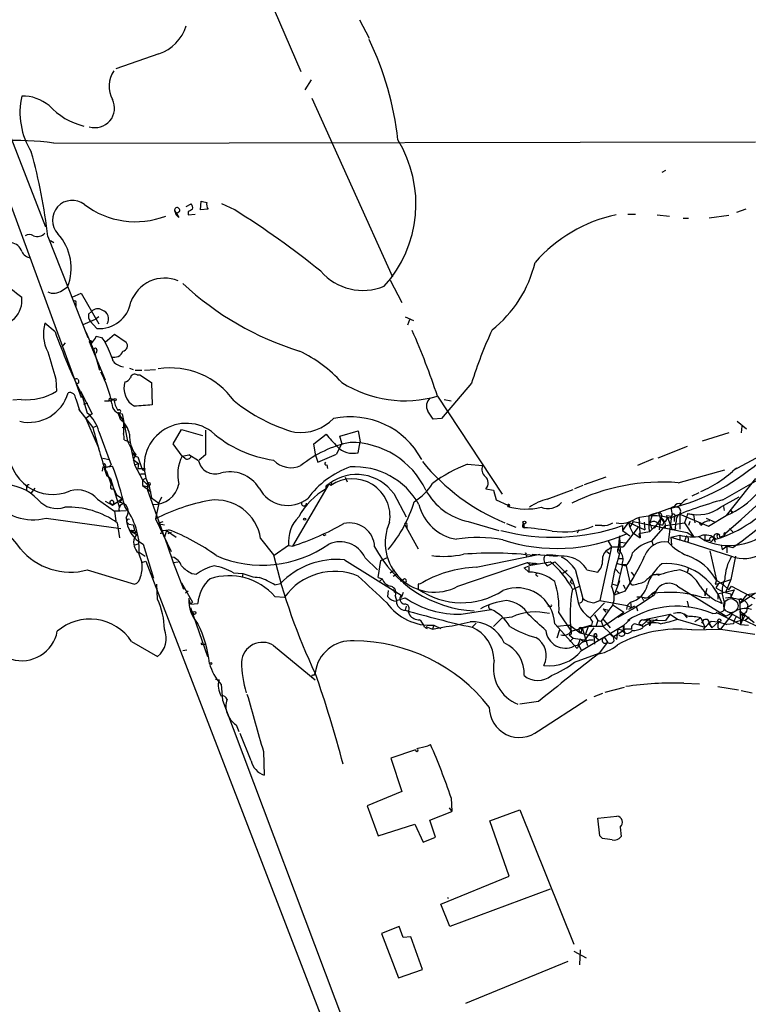
# Model space of a CAD drawing. Extents: x 12 to 23019, y -20177 to 2306.
# Drawn here: x 586 to 676, y 1529 to 1651 of the extents above; entities that cross this region are included whole.
import ezdxf

# ---------------------------------------------------------------- set-up
doc = ezdxf.new("R2010")
doc.units = 0
doc.header["$MEASUREMENT"] = 0
doc.layers.add('MAIN', color=5, linetype='CONTINUOUS')

msp = doc.modelspace()

# ---------------------------------------------------------------- linework, layer by layer
at = {"layer": 'MAIN'}
for p, q in [((612.902, 1662.9101), (620.8607, 1644.5375)), ((628.142, 1650.9721), (629.3273, 1648.6861)), ((603.25, 1646.7388), (597.916, 1644.8761)), ((581.406, 1645.2148), (589.1953, 1625.2335)), ((579.12, 1643.6061), (593.598, 1604.0668)), ((622.1307, 1643.5215), (621.3687, 1642.2515)), ((622.2153, 1641.2355), (632.206, 1619.0528)), ((590.2113, 1635.6475), (677.2487, 1635.8168)), ((666.0727, 1632.2608), (665.6493, 1632.0068)), ((605.1973, 1627.2655), (605.3667, 1626.7575)), ((606.6367, 1627.7735), (607.2293, 1628.1121)), ((608.4147, 1627.3501), (608.4993, 1628.4508)), ((609.346, 1627.4348), (608.4147, 1627.3501)), ((612.648, 1627.3501), (611.0393, 1628.1121)), ((676.0633, 1627.4348), (674.878, 1627.0115)), ((605.4513, 1627.0115), (605.3667, 1626.7575)), ((605.3667, 1626.7575), (605.4513, 1627.0115)), ((605.7053, 1626.4188), (605.3667, 1626.7575)), ((606.8907, 1627.0961), (606.8907, 1626.7575)), ((606.8907, 1626.7575), (607.7373, 1626.8421)), ((661.416, 1626.8421), (662.3473, 1626.8421)), ((665.0567, 1626.7575), (666.5807, 1626.5881)), ((668.274, 1626.3341), (668.9513, 1626.3341)), ((673.9467, 1626.6728), (671.4913, 1626.3341)), ((589.4493, 1624.0481), (594.4447, 1611.5175)), ((589.788, 1623.5401), (590.2113, 1623.2861)), ((591.2273, 1617.3595), (591.9047, 1617.7828)), ((631.952, 1618.6295), (633.3913, 1615.8355)), ((592.4973, 1616.5128), (593.598, 1617.0208)), ((593.598, 1617.0208), (595.7993, 1613.2108)), ((592.9207, 1615.7508), (592.9207, 1615.4121)), ((594.5293, 1614.3961), (594.868, 1614.7348)), ((595.7993, 1614.0575), (595.376, 1613.8035)), ((633.8147, 1614.0575), (634.8307, 1613.6341)), ((590.3807, 1612.1948), (589.1107, 1613.2955)), ((593.852, 1613.1261), (595.376, 1613.8035)), ((595.5453, 1612.6181), (594.6987, 1613.5495)), ((634.3227, 1613.7188), (634.0687, 1613.0415)), ((594.1907, 1612.1948), (595.2067, 1609.8241)), ((595.376, 1611.4328), (595.4607, 1611.6868)), ((596.138, 1611.5175), (596.5613, 1610.9248)), ((596.5613, 1610.9248), (597.7467, 1611.9408)), ((597.7467, 1611.9408), (599.186, 1610.9248)), ((591.2273, 1610.3321), (591.6507, 1610.8401)), ((594.614, 1611.0095), (596.5613, 1606.2681)), ((595.2067, 1609.8241), (595.884, 1607.4535)), ((595.5453, 1609.9935), (595.4607, 1609.5701)), ((599.6093, 1607.7075), (600.0327, 1607.5381)), ((600.2867, 1607.4535), (601.1333, 1607.4535)), ((600.5407, 1606.8608), (600.8793, 1606.8608)), ((600.8793, 1606.8608), (602.3187, 1605.9295)), ((601.472, 1607.4535), (602.8267, 1607.5381)), ((590.4653, 1606.3528), (590.55, 1604.8288)), ((593.2593, 1605.8448), (593.0053, 1605.7601)), ((593.1747, 1606.3528), (593.2593, 1606.1835)), ((602.3187, 1605.9295), (602.4033, 1603.1355)), ((642.0273, 1605.8448), (638.302, 1601.4421)), ((593.5133, 1604.8288), (594.9527, 1602.0348)), ((593.6827, 1604.4055), (594.36, 1602.1195)), ((637.794, 1604.2361), (645.8373, 1592.0441)), ((586.1473, 1603.8128), (585.1313, 1603.7281)), ((592.9207, 1603.8975), (593.4287, 1602.3735)), ((593.9367, 1603.2201), (594.4447, 1603.3895)), ((596.4767, 1603.6435), (597.0693, 1603.6435)), ((597.154, 1603.9821), (597.662, 1603.8128)), ((597.408, 1603.7281), (597.662, 1603.8128)), ((638.6407, 1603.8128), (639.4873, 1603.6435)), ((593.2593, 1602.6275), (595.0373, 1600.3415)), ((594.9527, 1602.0348), (594.1907, 1601.4421)), ((598.17, 1602.2041), (598.424, 1601.3575)), ((598.17, 1602.2041), (598.8473, 1601.1035)), ((598.678, 1602.0348), (599.3553, 1598.6481)), ((594.1907, 1601.4421), (595.4607, 1598.4788)), ((595.0373, 1600.3415), (595.4607, 1600.5108)), ((598.678, 1600.3415), (599.186, 1600.4261)), ((598.8473, 1601.1035), (598.8473, 1599.5795)), ((638.302, 1601.4421), (637.286, 1601.3575)), ((674.9627, 1601.1035), (676.148, 1600.1721)), ((675.5553, 1600.5108), (675.4707, 1599.6641)), ((595.7993, 1599.8335), (597.3233, 1595.6848)), ((605.028, 1598.3095), (606.044, 1600.0875)), ((606.044, 1600.0875), (608.6687, 1599.3255)), ((609.0073, 1600.0028), (609.0073, 1596.9548)), ((622.4693, 1598.3095), (623.9933, 1599.4948)), ((625.6867, 1599.2408), (627.9727, 1599.9181)), ((625.9407, 1598.3941), (625.6867, 1599.2408)), ((627.9727, 1599.9181), (628.2267, 1598.5635)), ((673.9467, 1599.6641), (670.6447, 1598.6481)), ((595.2913, 1598.9021), (595.7993, 1597.7168)), ((598.932, 1598.8175), (599.3553, 1598.6481)), ((599.3553, 1598.6481), (599.694, 1598.4788)), ((599.3553, 1598.6481), (599.7787, 1597.8015)), ((606.1287, 1596.7855), (605.028, 1598.3095)), ((622.7233, 1596.7855), (622.4693, 1598.3095)), ((625.9407, 1598.3941), (625.2633, 1597.0395)), ((627.9727, 1597.2088), (628.2267, 1598.5635)), ((668.782, 1597.9708), (665.1413, 1596.5315)), ((599.7787, 1597.8015), (600.202, 1595.6848)), ((599.948, 1597.2088), (600.3713, 1596.9548)), ((600.3713, 1596.9548), (600.0327, 1596.3621)), ((600.6253, 1596.7008), (601.1333, 1595.2615)), ((606.1287, 1596.7855), (606.9753, 1596.9548)), ((606.4673, 1596.5315), (606.1287, 1596.7855)), ((606.9753, 1596.9548), (607.2293, 1596.7855)), ((608.1607, 1596.1928), (606.9753, 1596.9548)), ((609.0073, 1596.9548), (608.2453, 1596.2775)), ((622.7233, 1596.7855), (622.9773, 1596.0235)), ((622.9773, 1596.0235), (625.2633, 1597.0395)), ((674.4547, 1595.0075), (677.926, 1596.8701)), ((596.3073, 1596.5315), (597.0693, 1596.3621)), ((596.9, 1595.4308), (597.4927, 1595.5155)), ((600.0327, 1596.3621), (600.71, 1595.8541)), ((600.202, 1595.6848), (600.71, 1595.8541)), ((600.202, 1595.6848), (601.218, 1593.8221)), ((600.71, 1595.8541), (600.6253, 1595.2615)), ((624.078, 1595.6848), (624.1627, 1595.2615)), ((641.5193, 1595.7695), (643.382, 1595.6001)), ((664.5487, 1596.4468), (662.6013, 1595.6001)), ((683.006, 1595.7695), (675.4707, 1588.9115)), ((596.3073, 1595.4308), (596.2227, 1594.9228)), ((596.7307, 1594.9228), (597.3233, 1593.2295)), ((596.7307, 1594.4148), (597.2387, 1593.9915)), ((600.6253, 1595.2615), (601.5567, 1595.2615)), ((600.964, 1594.5841), (601.472, 1594.5841)), ((600.964, 1594.5841), (601.472, 1594.5841)), ((667.6813, 1593.4835), (673.4387, 1595.0921)), ((596.9847, 1594.2455), (597.2387, 1593.9915)), ((597.2387, 1593.9915), (598.3393, 1590.3508)), ((601.218, 1593.8221), (601.726, 1594.0761)), ((601.218, 1593.8221), (601.218, 1593.1448)), ((601.218, 1593.8221), (601.8107, 1593.2295)), ((601.218, 1593.1448), (601.98, 1592.9755)), ((601.218, 1593.1448), (602.234, 1592.3828)), ((601.8107, 1593.2295), (601.8107, 1592.5521)), ((601.98, 1593.2295), (602.3187, 1591.6208)), ((619.8447, 1585.6095), (624.4167, 1593.3988)), ((624.6707, 1593.4835), (624.586, 1593.1448)), ((626.364, 1594.1608), (626.618, 1593.5681)), ((655.828, 1593.1448), (654.812, 1592.7215)), ((658.7067, 1594.1608), (655.9973, 1593.2295)), ((673.1847, 1591.3668), (677.8413, 1593.9915)), ((677.2487, 1593.9915), (673.608, 1589.4195)), ((586.8247, 1592.8908), (586.8247, 1592.5521)), ((587.8407, 1592.8061), (587.4173, 1592.2135)), ((597.3233, 1592.7215), (597.662, 1592.7215)), ((597.662, 1592.7215), (598.0007, 1591.9595)), ((598.0007, 1591.9595), (598.678, 1591.5361)), ((601.8107, 1592.5521), (602.234, 1592.3828)), ((601.8107, 1592.5521), (604.266, 1585.7788)), ((632.3753, 1592.1288), (633.8993, 1589.2501)), ((643.8053, 1592.7215), (644.7367, 1592.5521)), ((644.7367, 1592.5521), (645.0753, 1591.3668)), ((651.4253, 1591.4515), (654.6427, 1592.6368)), ((670.2213, 1592.2135), (669.3747, 1591.7901)), ((595.63, 1591.4515), (597.7467, 1589.9275)), ((596.5613, 1591.1975), (597.4927, 1590.6895)), ((597.154, 1591.0281), (597.4927, 1590.6895)), ((597.4927, 1590.6895), (598.678, 1591.5361)), ((597.662, 1591.0281), (597.4927, 1590.6895)), ((598.678, 1591.5361), (598.3393, 1591.0281)), ((602.3187, 1591.6208), (603.25, 1590.9435)), ((603.25, 1590.9435), (602.8267, 1588.9961)), ((603.25, 1590.9435), (603.5887, 1591.7055)), ((645.0753, 1591.3668), (646.5147, 1590.6895)), ((668.02, 1590.8588), (667.766, 1590.6048)), ((672.9307, 1590.4355), (675.2167, 1591.7055)), ((597.7467, 1589.9275), (599.186, 1590.0121)), ((598.3393, 1589.9275), (597.7467, 1589.9275)), ((597.7467, 1589.9275), (597.916, 1588.7421)), ((666.5807, 1590.2661), (664.0407, 1589.3348)), ((665.226, 1589.7581), (665.48, 1588.9961)), ((666.242, 1589.4195), (666.8347, 1589.3348)), ((666.9193, 1589.5041), (666.6653, 1589.0808)), ((667.1733, 1590.5201), (666.75, 1590.3508)), ((667.3427, 1590.5201), (667.5967, 1590.4355)), ((667.3427, 1590.5201), (667.5967, 1590.4355)), ((667.8507, 1589.5888), (671.4067, 1588.0648)), ((667.8507, 1589.5888), (667.8507, 1587.7261)), ((668.8667, 1589.6735), (668.4433, 1588.4881)), ((668.8667, 1589.6735), (669.544, 1589.5041)), ((669.544, 1589.5041), (669.7133, 1588.4881)), ((671.4067, 1588.0648), (673.608, 1589.4195)), ((673.2693, 1590.5201), (673.354, 1590.0121)), ((674.2007, 1590.0968), (674.2853, 1589.7581)), ((674.4547, 1589.8428), (674.2853, 1589.7581)), ((589.28, 1589.0808), (598.5087, 1587.8108)), ((598.0853, 1588.4881), (598.3393, 1586.6255)), ((599.2707, 1588.5728), (599.5247, 1588.3188)), ((599.5247, 1588.3188), (600.0327, 1588.2341)), ((600.0327, 1588.2341), (600.202, 1587.5568)), ((602.8267, 1588.9961), (604.774, 1584.9321)), ((603.0807, 1588.4035), (603.758, 1588.6575)), ((603.0807, 1588.4035), (603.9273, 1588.2341)), ((633.73, 1588.3188), (635.4233, 1585.2708)), ((633.984, 1588.2341), (633.984, 1587.8955)), ((641.604, 1588.6575), (645.414, 1587.5568)), ((646.3453, 1588.4035), (647.5307, 1587.9801)), ((648.462, 1588.4035), (648.5467, 1587.8955)), ((658.1987, 1588.1495), (657.352, 1588.1495)), ((661.5007, 1588.5728), (660.7387, 1587.5568)), ((660.7387, 1588.1495), (660.7387, 1587.5568)), ((661.5007, 1588.5728), (661.67, 1587.9801)), ((661.5007, 1588.5728), (663.5327, 1587.6415)), ((662.0933, 1588.6575), (661.67, 1587.9801)), ((662.0933, 1588.6575), (668.782, 1587.3028)), ((662.7707, 1589.1655), (662.8553, 1588.5728)), ((662.7707, 1589.1655), (662.94, 1586.6255)), ((663.448, 1588.5728), (663.5327, 1587.6415)), ((663.448, 1588.5728), (663.5327, 1587.6415)), ((664.0407, 1589.3348), (664.0407, 1587.8108)), ((664.3793, 1589.3348), (664.1253, 1588.4035)), ((664.1253, 1587.3875), (665.1413, 1588.4035)), ((664.3793, 1586.2021), (666.0727, 1588.1495)), ((665.48, 1588.9961), (664.718, 1587.8955)), ((665.48, 1589.0808), (665.3107, 1587.6415)), ((665.48, 1589.0808), (665.9033, 1588.5728)), ((665.8187, 1588.2341), (665.9033, 1588.5728)), ((666.0727, 1588.1495), (668.4433, 1588.4881)), ((666.3267, 1589.1655), (666.9193, 1587.6415)), ((666.8347, 1589.3348), (666.4113, 1586.1175)), ((667.1733, 1589.1655), (667.1733, 1588.6575)), ((668.4433, 1588.4881), (669.544, 1586.7948)), ((669.1207, 1588.6575), (668.9513, 1588.1495)), ((670.306, 1588.4881), (670.7293, 1588.3188)), ((670.4753, 1588.1495), (670.306, 1588.4881)), ((671.1527, 1589.0808), (672.2533, 1588.5728)), ((673.5233, 1587.2181), (675.4707, 1588.9115)), ((675.3013, 1588.7421), (675.4707, 1588.9115)), ((599.8633, 1587.5568), (600.202, 1587.5568)), ((600.202, 1587.5568), (599.8633, 1587.3875)), ((599.8633, 1587.3875), (600.202, 1587.5568)), ((599.8633, 1587.3875), (600.456, 1587.0488)), ((600.456, 1587.3028), (600.202, 1587.5568)), ((600.456, 1587.0488), (600.202, 1586.6255)), ((603.758, 1587.5568), (604.4353, 1587.6415)), ((604.1813, 1587.5568), (603.9273, 1586.7101)), ((604.1813, 1587.5568), (605.3667, 1586.7101)), ((604.774, 1587.3028), (604.3507, 1587.1335)), ((623.824, 1586.9641), (623.9933, 1587.0488)), ((648.3773, 1587.9801), (648.5467, 1587.8955)), ((655.32, 1587.6415), (655.1507, 1587.2181)), ((660.7387, 1587.5568), (661.67, 1586.8795)), ((662.686, 1587.9801), (660.8233, 1585.5248)), ((661.67, 1587.9801), (662.0087, 1587.3028)), ((662.0087, 1587.3028), (662.94, 1586.6255)), ((664.1253, 1587.3875), (662.7707, 1587.1335)), ((662.7707, 1587.1335), (662.94, 1586.6255)), ((664.0407, 1587.8108), (664.1253, 1587.3875)), ((664.3793, 1587.8108), (664.718, 1587.8955)), ((666.75, 1586.7101), (667.8507, 1586.9641)), ((667.3427, 1587.7261), (666.9193, 1587.6415)), ((667.8507, 1586.9641), (667.8507, 1586.2868)), ((668.782, 1587.3028), (669.544, 1586.7948)), ((672.846, 1586.7101), (673.4387, 1586.9641)), ((673.4387, 1586.9641), (673.5233, 1587.2181)), ((674.0313, 1587.8108), (674.4547, 1587.3875)), ((600.2867, 1585.7788), (600.7947, 1585.9481)), ((601.3027, 1585.8635), (602.5727, 1581.6301)), ((604.266, 1585.7788), (605.028, 1583.5775)), ((615.8653, 1586.5408), (617.474, 1584.5088)), ((658.9607, 1586.2021), (659.384, 1585.5248)), ((660.4, 1586.8795), (660.2307, 1585.3555)), ((660.4, 1586.8795), (660.4847, 1584.8475)), ((660.4, 1586.1175), (661.2467, 1586.0328)), ((664.3793, 1586.2021), (664.5487, 1585.6941)), ((666.75, 1586.7101), (668.8667, 1586.1175)), ((666.75, 1586.7101), (666.8347, 1585.7788)), ((668.6973, 1586.8795), (668.4433, 1586.2021)), ((668.8667, 1586.1175), (674.2853, 1584.3395)), ((670.2213, 1586.7948), (670.9833, 1586.2868)), ((670.9833, 1586.8795), (670.9833, 1586.2868)), ((671.576, 1586.2868), (670.9833, 1586.2868)), ((672.084, 1586.6255), (672.2533, 1586.1175)), ((672.084, 1586.6255), (672.2533, 1586.1175)), ((673.0153, 1585.7788), (673.1, 1585.1861)), ((673.0153, 1585.7788), (673.1, 1585.1861)), ((600.71, 1584.7628), (601.1333, 1583.5775)), ((600.7947, 1584.8475), (601.5567, 1584.3395)), ((619.3367, 1585.6941), (617.5587, 1584.4241)), ((619.3367, 1585.6941), (619.8447, 1585.6095)), ((642.62, 1582.9848), (650.494, 1584.5935)), ((648.8007, 1584.5088), (648.8853, 1584.2548)), ((649.5627, 1584.5935), (652.6953, 1584.3395)), ((651.4253, 1584.5088), (651.764, 1584.4241)), ((659.384, 1585.5248), (657.9447, 1578.8361)), ((658.7913, 1584.9321), (659.2147, 1584.5935)), ((658.9607, 1585.1861), (659.384, 1585.5248)), ((659.384, 1585.5248), (660.8233, 1585.5248)), ((660.4, 1584.6781), (660.2307, 1584.0855)), ((671.576, 1585.0168), (672.4227, 1581.3761)), ((673.1, 1585.1861), (673.6927, 1585.6095)), ((673.6927, 1585.6095), (673.6927, 1584.7628)), ((673.6927, 1585.6095), (674.4547, 1585.4401)), ((601.1333, 1583.5775), (601.6413, 1583.7468)), ((601.6413, 1583.7468), (635.6773, 1495.2701)), ((605.028, 1583.5775), (605.6207, 1583.6621)), ((605.028, 1583.5775), (606.298, 1580.2755)), ((626.2793, 1583.9161), (633.3067, 1579.5135)), ((628.8193, 1584.1701), (630.3433, 1582.6461)), ((630.428, 1581.7148), (630.7667, 1583.8315)), ((630.7667, 1583.8315), (631.698, 1584.2548)), ((640.334, 1580.6141), (648.97, 1583.5775)), ((648.97, 1583.5775), (650.494, 1583.4081)), ((648.97, 1583.5775), (649.3933, 1583.2388)), ((649.3933, 1583.2388), (651.764, 1583.6621)), ((649.9013, 1583.4928), (649.3933, 1583.2388)), ((651.002, 1583.9161), (651.0867, 1583.5775)), ((651.0867, 1583.5775), (651.4253, 1583.1541)), ((651.4253, 1583.1541), (652.3567, 1583.6621)), ((652.3567, 1584.4241), (652.6953, 1584.3395)), ((652.3567, 1583.6621), (654.4733, 1581.5455)), ((659.9767, 1583.4928), (661.162, 1583.1541)), ((660.7387, 1583.3235), (660.146, 1580.6988)), ((660.2307, 1584.0855), (660.7387, 1584.0855)), ((660.654, 1583.3235), (661.162, 1583.3235)), ((661.162, 1583.3235), (661.67, 1581.1221)), ((674.7933, 1584.3395), (674.2007, 1581.4608)), ((594.36, 1582.6461), (600.202, 1580.8681)), ((607.314, 1582.2228), (607.9067, 1582.1381)), ((612.4787, 1582.3075), (613.664, 1582.2228)), ((613.664, 1582.2228), (613.5793, 1581.7148)), ((631.952, 1582.3075), (632.46, 1582.6461)), ((632.2907, 1581.8841), (632.714, 1582.1381)), ((648.5467, 1582.9001), (649.3933, 1583.2388)), ((648.5467, 1582.9001), (649.1393, 1582.3921)), ((649.1393, 1582.9848), (649.1393, 1582.3921)), ((653.8807, 1582.5615), (653.3727, 1582.2228)), ((654.8967, 1582.7308), (655.828, 1579.0901)), ((656.336, 1582.6461), (657.6907, 1582.3921)), ((659.892, 1582.7308), (660.4, 1582.2228)), ((661.8393, 1582.3921), (662.178, 1581.9688)), ((664.5487, 1582.0535), (665.3107, 1582.1381)), ((665.3107, 1582.1381), (664.5487, 1582.0535)), ((665.3107, 1582.1381), (665.1413, 1581.9688)), ((668.9513, 1582.9001), (668.782, 1582.3075)), ((603.0807, 1579.0055), (602.996, 1580.8681)), ((606.044, 1581.0375), (607.3987, 1578.6668)), ((617.6433, 1580.7835), (618.3207, 1580.9528)), ((630.428, 1581.7148), (630.936, 1581.5455)), ((630.936, 1581.5455), (630.5973, 1581.2068)), ((633.73, 1581.5455), (633.222, 1581.2068)), ((633.8993, 1581.2068), (633.8147, 1580.9528)), ((650.0707, 1581.9688), (650.24, 1581.8841)), ((654.304, 1581.1221), (654.4733, 1581.5455)), ((654.304, 1581.1221), (654.558, 1580.8681)), ((659.5533, 1580.8681), (660.146, 1580.6988)), ((660.4, 1581.2915), (659.7227, 1579.5135)), ((661.924, 1580.7835), (661.67, 1581.1221)), ((672.2533, 1580.8681), (672.6767, 1580.9528)), ((672.6767, 1580.9528), (672.338, 1580.4448)), ((672.4227, 1581.3761), (673.2693, 1580.7835)), ((672.6767, 1580.9528), (674.2007, 1581.4608)), ((674.2007, 1581.4608), (673.5233, 1579.8521)), ((606.8907, 1580.0215), (606.552, 1579.7675)), ((631.698, 1580.1061), (631.6133, 1579.3441)), ((632.2907, 1580.2755), (632.46, 1579.8521)), ((633.5607, 1579.8521), (633.3067, 1579.1748)), ((635.4233, 1580.6988), (635.4233, 1580.2755)), ((654.6427, 1580.2755), (655.4047, 1580.6141)), ((661.0773, 1580.0215), (659.7227, 1579.5135)), ((660.0613, 1580.0215), (660.4, 1579.7675)), ((660.8233, 1580.7835), (661.0773, 1580.3601)), ((664.3793, 1579.6828), (663.956, 1579.2595)), ((664.8027, 1579.9368), (664.3793, 1579.6828)), ((664.5487, 1579.4288), (664.3793, 1579.6828)), ((667.5967, 1580.6141), (673.608, 1576.8888)), ((671.2373, 1580.3601), (670.9833, 1579.4288)), ((670.9833, 1579.9368), (670.9833, 1579.4288)), ((672.338, 1580.4448), (673.1847, 1579.9368)), ((672.592, 1579.6828), (674.624, 1580.1908)), ((672.592, 1579.6828), (672.592, 1579.0055)), ((673.2693, 1580.7835), (673.9467, 1580.1908)), ((673.5233, 1579.8521), (674.2007, 1579.6828)), ((673.9467, 1580.1908), (674.2853, 1580.6141)), ((674.624, 1580.1908), (674.2007, 1579.2595)), ((674.2007, 1579.6828), (674.2007, 1579.2595)), ((674.2853, 1580.6141), (677.164, 1579.0901)), ((677.2487, 1579.7675), (675.3013, 1578.4975)), ((675.3013, 1578.4975), (676.2327, 1579.5981)), ((676.2327, 1579.5981), (677.2487, 1579.7675)), ((607.1447, 1578.4128), (606.9753, 1579.0901)), ((607.3987, 1578.6668), (607.1447, 1578.4128)), ((607.1447, 1578.4128), (608.076, 1578.4975)), ((617.6433, 1579.3441), (618.8287, 1579.2595)), ((632.5447, 1579.4288), (632.714, 1578.8361)), ((632.714, 1578.8361), (633.8147, 1579.1748)), ((656.7593, 1576.7195), (658.5373, 1578.5821)), ((657.1827, 1578.5821), (657.9447, 1578.8361)), ((657.9447, 1578.8361), (661.3313, 1578.2435)), ((661.7547, 1578.6668), (661.3313, 1578.2435)), ((661.7547, 1578.6668), (661.8393, 1577.9895)), ((663.1093, 1579.3441), (663.3633, 1578.8361)), ((668.782, 1578.7515), (668.9513, 1578.0741)), ((670.56, 1579.2595), (671.576, 1579.1748)), ((673.4387, 1578.5821), (673.2693, 1577.5661)), ((673.5233, 1579.1748), (674.2007, 1579.2595)), ((675.2167, 1578.8361), (675.3013, 1578.4975)), ((675.3013, 1578.4975), (675.386, 1575.8728)), ((676.2327, 1577.9895), (676.8253, 1578.4128)), ((607.1447, 1577.9895), (609.2613, 1571.8935)), ((633.8993, 1578.1588), (633.8147, 1577.6508)), ((634.1533, 1577.4815), (634.3227, 1577.0581)), ((640.7573, 1577.1428), (644.4827, 1577.7355)), ((651.764, 1578.1588), (651.51, 1578.1588)), ((652.8647, 1577.3121), (654.3887, 1575.0261)), ((659.0453, 1577.6508), (658.114, 1576.2961)), ((658.368, 1577.8201), (658.7067, 1577.3968)), ((658.368, 1577.8201), (659.0453, 1577.6508)), ((658.9607, 1576.0421), (660.908, 1577.3968)), ((659.5533, 1578.3281), (659.0453, 1577.6508)), ((659.5533, 1578.3281), (660.908, 1577.3968)), ((661.3313, 1578.2435), (661.2467, 1577.7355)), ((661.3313, 1578.2435), (661.8393, 1577.9895)), ((662.2627, 1578.1588), (661.5007, 1577.7355)), ((662.432, 1578.1588), (662.6013, 1577.5661)), ((663.2787, 1576.4655), (666.6653, 1577.1428)), ((666.6653, 1577.1428), (666.0727, 1576.3808)), ((666.6653, 1577.1428), (667.5967, 1576.5501)), ((668.3587, 1577.1428), (668.782, 1576.7195)), ((671.9147, 1577.2275), (672.7613, 1577.3121)), ((672.338, 1577.3968), (675.386, 1575.8728)), ((672.7613, 1577.3121), (673.2693, 1577.5661)), ((674.37, 1577.1428), (672.9307, 1575.2801)), ((674.4547, 1577.3121), (673.608, 1576.8888)), ((673.7773, 1577.4815), (675.64, 1576.4655)), ((675.3013, 1577.5661), (677.0793, 1576.1268)), ((675.5553, 1577.1428), (675.64, 1576.4655)), ((676.3173, 1578.3281), (676.2327, 1577.9895)), ((642.62, 1576.0421), (642.112, 1575.5341)), ((645.7527, 1576.6348), (644.7367, 1575.6188)), ((647.0227, 1576.8041), (645.7527, 1576.6348)), ((652.3567, 1575.9575), (655.1507, 1572.9095)), ((657.0133, 1576.2961), (656.9287, 1575.7881)), ((657.2673, 1577.0581), (657.6907, 1576.3808)), ((657.6907, 1576.3808), (657.4367, 1575.6188)), ((657.6907, 1576.3808), (658.114, 1576.2961)), ((658.114, 1576.2961), (658.368, 1575.6188)), ((658.2833, 1576.6348), (659.2147, 1575.4495)), ((658.9607, 1576.0421), (658.368, 1575.6188)), ((661.67, 1576.4655), (660.908, 1575.7881)), ((661.416, 1576.3808), (661.67, 1576.4655)), ((663.448, 1575.6188), (662.2627, 1575.9575)), ((662.7707, 1575.9575), (663.194, 1575.7881)), ((664.0407, 1576.5501), (663.194, 1575.7881)), ((663.2787, 1576.4655), (666.0727, 1576.3808)), ((663.7867, 1576.2115), (664.2947, 1576.1268)), ((664.0407, 1576.5501), (664.2947, 1576.1268)), ((664.0407, 1576.0421), (664.1253, 1575.7035)), ((664.2947, 1576.1268), (664.1253, 1575.7035)), ((665.0567, 1576.5501), (664.2947, 1576.1268)), ((667.5967, 1576.5501), (670.9833, 1575.5341)), ((670.4753, 1576.7195), (669.7133, 1576.2115)), ((670.4753, 1576.7195), (670.9833, 1575.5341)), ((670.814, 1576.4655), (670.56, 1576.0421)), ((671.4067, 1576.0421), (671.83, 1575.4495)), ((671.7453, 1576.2961), (672.6767, 1576.2115)), ((672.6767, 1576.2115), (671.83, 1575.4495)), ((672.6767, 1576.2115), (673.6927, 1575.8728)), ((674.5393, 1575.9575), (673.6927, 1575.8728)), ((674.2853, 1576.4655), (674.7933, 1576.2115)), ((674.7933, 1576.2115), (675.64, 1576.4655)), ((675.64, 1576.4655), (675.386, 1575.8728)), ((675.9787, 1577.0581), (675.64, 1576.4655)), ((675.64, 1576.4655), (675.9787, 1576.3808)), ((676.4867, 1576.8041), (675.9787, 1576.3808)), ((675.9787, 1576.3808), (677.5027, 1575.6188)), ((636.1853, 1575.5341), (636.524, 1575.3648)), ((636.3547, 1575.6188), (637.2013, 1575.2801)), ((637.3707, 1575.7881), (637.2013, 1575.2801)), ((637.2013, 1575.2801), (638.8947, 1575.6188)), ((637.3707, 1575.7881), (638.2173, 1575.3648)), ((652.9493, 1575.1955), (652.6107, 1574.1795)), ((654.2193, 1575.7881), (652.6953, 1575.6188)), ((653.9653, 1575.7035), (654.2193, 1575.7881)), ((654.2193, 1575.7881), (655.4893, 1574.8568)), ((654.3887, 1575.0261), (656.5053, 1575.6188)), ((655.32, 1575.1955), (655.4893, 1574.8568)), ((655.6587, 1574.8568), (655.4893, 1574.8568)), ((655.4893, 1574.8568), (657.5213, 1574.3488)), ((655.6587, 1572.6555), (660.908, 1575.7881)), ((656.9287, 1575.7881), (655.7433, 1575.4495)), ((655.7433, 1575.4495), (656.4207, 1573.2481)), ((657.1827, 1575.4495), (655.9127, 1573.7561)), ((656.5053, 1575.6188), (656.1667, 1574.6875)), ((658.368, 1575.6188), (656.5053, 1575.6188)), ((658.368, 1575.6188), (660.0613, 1574.0101)), ((659.13, 1574.7721), (659.638, 1574.3488)), ((660.908, 1575.1108), (659.638, 1574.3488)), ((660.0613, 1574.0101), (660.2307, 1575.2801)), ((660.7387, 1575.1108), (660.2307, 1575.2801)), ((660.908, 1575.7881), (660.908, 1575.1108)), ((661.0773, 1575.2801), (660.908, 1575.1108)), ((663.194, 1575.7881), (663.2787, 1575.4495)), ((663.194, 1575.7881), (663.2787, 1575.4495)), ((669.3747, 1575.1955), (672.9307, 1575.2801)), ((670.9833, 1575.5341), (670.814, 1575.2801)), ((671.576, 1575.8728), (671.83, 1575.4495)), ((672.592, 1575.4495), (672.9307, 1575.2801)), ((672.9307, 1575.2801), (677.164, 1574.6875)), ((675.386, 1575.8728), (676.402, 1575.7881)), ((599.8633, 1573.7561), (603.0807, 1571.8935)), ((654.3887, 1574.6875), (654.1347, 1574.6028)), ((654.1347, 1574.6028), (654.6427, 1574.1795)), ((654.6427, 1574.1795), (654.2193, 1573.7561)), ((654.6427, 1574.1795), (656.336, 1573.9255)), ((655.4893, 1574.0948), (655.9127, 1573.7561)), ((657.1827, 1574.5181), (657.5213, 1574.3488)), ((657.1827, 1574.5181), (657.86, 1573.9255)), ((657.1827, 1574.5181), (657.2673, 1573.4175)), ((658.876, 1573.6715), (657.86, 1572.3168)), ((658.5373, 1574.2641), (658.876, 1573.6715)), ((659.7227, 1573.8408), (659.638, 1574.3488)), ((606.2133, 1572.6555), (606.7213, 1572.7401)), ((608.6687, 1573.4175), (609.0073, 1573.4175)), ((617.474, 1573.2481), (622.6387, 1569.0148)), ((655.1507, 1573.2481), (654.7273, 1573.1635)), ((654.812, 1571.2161), (657.86, 1572.3168)), ((655.32, 1573.2481), (655.6587, 1572.6555)), ((610.2773, 1569.0995), (610.7007, 1569.0148)), ((622.4693, 1569.5228), (622.6387, 1569.7768)), ((668.3587, 1568.5915), (670.306, 1568.5068)), ((610.9547, 1568.4221), (611.124, 1566.4748)), ((658.622, 1567.4908), (660.9927, 1568.0835)), ((672.592, 1568.1681), (675.132, 1567.7448)), ((675.4707, 1567.6601), (676.8253, 1567.4061)), ((611.124, 1566.4748), (637.8787, 1495.3548)), ((650.3247, 1566.3055), (648.0387, 1565.9668)), ((650.3247, 1562.6648), (656.336, 1566.5595)), ((658.2833, 1567.3215), (657.1827, 1566.8981)), ((612.8173, 1563.4268), (613.156, 1562.5801)), ((614.68, 1558.9395), (613.3253, 1562.3261)), ((616.204, 1560.1248), (616.2887, 1557.1615)), ((635.0847, 1560.2941), (632.0367, 1559.2781)), ((636.6087, 1560.8021), (636.9473, 1560.9715)), ((632.0367, 1559.2781), (633.3913, 1555.1295)), ((633.3913, 1555.1295), (629.0733, 1553.3515)), ((639.4873, 1554.3675), (639.572, 1552.6741)), ((629.0733, 1553.3515), (630.428, 1549.6261)), ((639.2333, 1553.0975), (639.572, 1552.6741)), ((644.3133, 1551.4888), (648.0387, 1552.8435)), ((648.0387, 1552.8435), (654.7273, 1536.1641)), ((636.8627, 1551.5735), (639.572, 1552.6741)), ((637.54, 1549.4568), (636.8627, 1551.5735)), ((646.684, 1544.6308), (644.3133, 1551.4888)), ((657.6907, 1551.8275), (660.0613, 1552.0815)), ((657.9447, 1549.6261), (657.6907, 1551.8275)), ((630.428, 1549.6261), (635, 1551.0655)), ((635, 1551.0655), (636.016, 1548.8641)), ((660.4847, 1550.7268), (660.5693, 1549.5415)), ((636.016, 1548.8641), (637.54, 1549.4568)), ((658.2833, 1549.2875), (657.9447, 1549.6261)), ((638.2173, 1541.1595), (646.684, 1544.6308)), ((651.764, 1543.0221), (639.318, 1538.3655)), ((639.064, 1542.0061), (639.1487, 1541.8368)), ((639.318, 1538.3655), (638.2173, 1541.1595)), ((633.0527, 1538.3655), (630.8513, 1537.5188)), ((633.5607, 1537.0108), (633.0527, 1538.3655)), ((630.8513, 1537.5188), (632.968, 1532.0155)), ((634.492, 1537.0955), (633.5607, 1537.0108)), ((635.9313, 1533.0315), (634.492, 1537.0955)), ((654.7273, 1535.3175), (656.2513, 1534.4708)), ((655.4893, 1535.4868), (655.4047, 1533.6241)), ((653.9653, 1534.0475), (641.2653, 1528.7981)), ((632.968, 1532.0155), (635.9313, 1533.0315))]:
    msp.add_line(p, q, dxfattribs=at)
for centre, radius in [((597.8101, 1603.7917), 0.1496), ((601.98, 1593.3142), 0.1893), ((621.3263, 1588.9538), 0.1338), ((648.589, 1588.5305), 0.1796), ((607.6526, 1577.3122), 0.1893), ((672.7613, 1576.3809), 0.1893), ((609.6846, 1571.0469), 0.1197)]:
    msp.add_circle(centre, radius, dxfattribs=at)
at = {"layer": 'MAIN', "color": 5}
msp.add_circle((674.2006, 1578.2012), 0.8828, dxfattribs=at)
at = {"layer": 'MAIN'}
for centre, radius, start, end in [((601.5163, 1651.818), 5.3669, 288.846481, 342.56675), ((594.2369, 1631.76), 38.8861, 6.364729, 25.525983), ((600.4121, 1642.7091), 3.35, 145.177098, 209.370238), ((595.2598, 1639.4583), 9.2535, 167.319949, 212.057561), ((586.3482, 1636.3909), 5.0999, 50.112437, 91.305577), ((595.3354, 1639.9831), 2.4139, 252.611426, 26.657402), ((596.1042, 1646.3891), 8.8932, 223.175156, 255.893441), ((585.581, 1602.9438), 33.0299, 81.941433, 104.747907), ((619.8804, 1628.0999), 15.2516, 317.862671, 31.508689), ((524.0376, 1616.8338), 65.8083, 6.293753, 15.614314), ((592.5107, 1626.0798), 2.4648, 52.203508, 223.382388), ((600.3428, 1636.2944), 10.4069, 232.595724, 291.143919), ((605.5086, 1627.3228), 0.3165, 259.570489, 190.429511), ((817.0857, 1753.8178), 246.8039, 210.84815, 211.077377), ((691.8273, 1500.254), 152.6537, 123.578078, 123.807241), ((606.8058, 1627.6464), 0.6295, 340.359033, 47.717127), ((651.1644, 1797.7219), 174.5652, 255.853161, 256.082336), ((610.3193, 1628.0697), 1.1621, 169.498468, 213.117088), ((557.1153, 1538.3267), 104.924, 50.880527, 58.04413), ((663.947, 1608.4806), 18.7032, 102.255975, 138.675257), ((587.1633, 1623.4553), 0.8468, 53.136869, 126.863131), ((588.1464, 1625.3415), 1.2987, 248.541852, 317.942943), ((586.0288, 1620.1365), 6.3298, 338.17052, 42.18132), ((584.6959, 1621.696), 1.6122, 17.675216, 80.499701), ((587.4519, 1622.7716), 1.3534, 205.661921, 264.947006), ((635.2679, 1624.2548), 15.0286, 308.226947, 346.830558), ((603.9392, 1614.4736), 4.4048, 67.55824, 160.828737), ((628.5654, 1624.3471), 6.991, 221.332568, 292.050697), ((599.3352, 1634.1945), 22.0076, 225.011966, 233.459336), ((631.7464, 1645.614), 37.4584, 227.028168, 252.834666), ((583.1553, 1616.1076), 3.1033, 261.115294, 7.50265), ((590.2097, 1618.6249), 1.6238, 242.077782, 308.805287), ((592.7937, 1615.8778), 0.1796, 315, 135), ((595.6441, 1614.0292), 1.0489, 56.522031, 137.724106), ((595.8092, 1616.6446), 4.0351, 266.250152, 349.656417), ((595.4608, 1614.1422), 0.9654, 164.753209, 217.872902), ((595.8795, 1613.8336), 1.1242, 326.35517, 72.224261), ((593.7042, 1611.9388), 4.7897, 163.545382, 207.333828), ((654.4459, 1634.7584), 67.9225, 199.402134, 206.543397), ((425.781, 1738.1061), 211.6804, 323.014179, 323.24334), ((638.1317, 1780.9564), 174.5652, 255.851163, 256.080306), ((556.8462, 1577.7049), 85.1848, 18.146914, 24.008409), ((696.6356, 1588.6321), 57.2568, 155.420043, 162.504992), ((594.7692, 1610.9107), 0.184, 302.480746, 147.519254), ((595.3457, 1609.9693), 0.201, 6.912942, 226.249745), ((582.8462, 1603.6439), 15.5279, 18.434365, 27.962377), ((598.6897, 1610.4839), 0.6639, 276.313504, 41.617054), ((1436.6408, 1862.0487), 883.9646, 196.5844988, 196.8136793), ((597.7334, 1610.1435), 1.0777, 247.634901, 342.760467), ((613.2365, 1594.2909), 17.2295, 42.493492, 64.3624), ((599.0982, 1609.8765), 2.0154, 221.006475, 262.848537), ((604.6458, 1598.0319), 9.7045, 35.327454, 98.775205), ((584.1935, 1600.8913), 13.4331, 10.350435, 28.008408), ((598.9379, 1606.8246), 0.8143, 275.553068, 338.194671), ((600.2444, 1606.3739), 0.57, 58.677654, 164.930019), ((593.0477, 1605.8868), 0.483, 74.755285, 127.859376), ((677.9092, 1606.0141), 84.6501, 179.885341, 180.114592), ((601.5432, 1605.2421), 2.6418, 163.008889, 239.49003), ((633.7284, 1618.1099), 14.4572, 237.406647, 286.332777), ((587.1301, 1606.0148), 5.0446, 256.798176, 344.415457), ((586.8335, 1610.8864), 7.1068, 264.459155, 301.530232), ((592.1653, 1603.9244), 0.7559, 357.960543, 103.464481), ((597.2387, 1603.8128), 0.1893, 116.578587, 333.421413), ((598.6781, 1603.3049), 1.2701, 180.004511, 269.995489), ((600.818, 1604.2237), 3.1826, 187.417981, 213.694062), ((608.4778, 1509.812), 93.521, 93.724174, 95.076822), ((625.7541, 1619.9277), 20.9564, 230.991257, 254.343779), ((637.7472, 1603.0181), 1.3083, 132.53735, 209.517827), ((591.692, 1598.8436), 4.2249, 13.550433, 50.839503), ((598.3182, 1602.3311), 0.1952, 220.594926, 139.405074), ((627.0121, 1591.6488), 10.0133, 28.080127, 102.032293), ((382.9243, 1432.5251), 305.2937, 33.57419, 33.803352), ((596.6883, 1598.9445), 2.9724, 10.669151, 54.27208), ((606.6611, 1595.6039), 5.2488, 53.689004, 206.895546), ((620.7673, 1605.567), 5.8565, 263.444595, 315.224829), ((984.2442, 1708.342), 403.9135, 195.508731, 196.383095), ((597.3671, 1599.0293), 1.5791, 352.29219, 20.390429), ((603.5891, 1599.3044), 3.9844, 177.260967, 216.136483), ((619.5179, 1610.8307), 14.696, 228.444231, 262.005478), ((1005.6579, 1937.3965), 509.7504, 221.519647, 221.748837), ((629.6657, 1584.8482), 13.8972, 101.24072, 129.314905), ((627.3324, 1599.9047), 2.7709, 224.261599, 283.360696), ((627.027, 1588.1757), 10.3033, 25.13518, 90.390934), ((590.078, 1597.4796), 5.4599, 177.510037, 293.365046), ((600.7038, 1597.5109), 0.8139, 201.787031, 264.465227), ((610.6536, 1594.4721), 5.082, 152.92116, 193.171316), ((606.7825, 1596.8559), 0.4523, 225.824085, 351.045813), ((596.4343, 1595.6001), 0.2117, 233.124688, 126.859073), ((596.6713, 1596.3878), 0.9588, 273.551733, 312.844497), ((557.8328, 1580.6859), 42.3418, 13.430027, 20.501738), ((610.2161, 1596.6765), 2.1115, 193.24254, 288.040226), ((619.6433, 1598.3184), 2.9785, 223.253171, 294.125386), ((623.9934, 1595.8542), 0.1893, 116.578587, 296.537987), ((656.1573, 1612.6042), 26.1, 219.200301, 247.516054), ((647.5711, 1579.629), 17.2378, 110.553283, 126.982776), ((644.5674, 1595.1768), 1.2587, 160.348626, 227.724168), ((660.1295, 1616.3028), 26.824, 283.916107, 312.783882), ((596.8364, 1595.1768), 0.2751, 112.594233, 247.405767), ((601.345, 1595.2615), 0.2117, 180, 0), ((612.0387, 1590.5138), 4.3163, 32.07841, 105.709996), ((630.9047, 1584.6245), 11.5049, 110.069394, 143.076118), ((627.7707, 1588.8451), 5.6556, 35.493985, 126.373277), ((627.5241, 1586.2929), 9.1555, 29.304608, 93.553107), ((665.0946, 1605.1294), 13.8357, 292.885982, 315.000293), ((583.9405, 1587.3103), 5.9286, 43.175084, 93.221859), ((587.121, 1592.9332), 0.2993, 81.875312, 188.143638), ((597.6623, 1592.9755), 0.4236, 143.157154, 216.842846), ((602.6291, 1593.903), 3.1321, 267.417955, 349.162562), ((624.3199, 1592.8908), 0.3679, 43.667268, 207.400918), ((627.2356, 1589.2805), 4.6854, 351.312688, 124.436915), ((630.9783, 1597.3358), 7.3638, 302.319617, 327.680384), ((643.0703, 1593.445), 1.0314, 315.451757, 50.906411), ((665.7378, 1567.9789), 25.5785, 85.642372, 116.128682), ((593.1275, 1589.2623), 3.3249, 41.179603, 105.422276), ((619.2179, 1594.6149), 3.9593, 207.184416, 308.95768), ((628.0377, 1585.3883), 8.3745, 118.877576, 152.539651), ((643.2406, 1596.3483), 7.863, 208.867969, 257.986672), ((669.9089, 1598.7227), 10.0116, 291.683554, 320.080414), ((636.0333, 1639.2313), 66.1037, 305.537053, 315.387472), ((587.6561, 1595.2576), 6.3867, 217.531617, 284.72991), ((590.5922, 1593.3023), 3.0277, 219.737727, 288.761693), ((597.408, 1591.0281), 0.254, 0, 180), ((598.9461, 1590.1956), 0.6633, 91.217957, 203.837087), ((598.3288, 1589.8996), 1.1285, 319.423485, 89.466913), ((614.4963, 1565.7801), 25.9839, 101.051761, 116.686542), ((610.2954, 1585.7039), 5.6325, 8.545, 97.961068), ((621.2417, 1590.9012), 0.2993, 135.013536, 8.124688), ((618.9648, 1595.9349), 16.6635, 319.830434, 343.179065), ((641.0823, 1592.1157), 5.7335, 193.532348, 260.79068), ((646.5994, 1590.5837), 0.1058, 323.065141, 216.902354), ((646.6417, 1590.6471), 0.1339, 288.421413, 161.537987), ((653.039, 1585.0626), 6.5896, 104.175216, 125.37646), ((651.5097, 1592.5473), 2.2751, 248.159308, 318.10713), ((687.8023, 1539.2398), 54.1378, 105.664708, 112.981247), ((667.766, 1590.2661), 0.6448, 66.802576, 156.802576), ((669.587, 1589.6303), 1.9912, 113.846208, 141.904188), ((667.4107, 1602.1712), 16.4694, 287.408253, 320.545786), ((592.0122, 1580.0431), 10.402, 54.278744, 92.458497), ((592.2046, 1585.27), 8.6005, 357.184203, 37.621518), ((648.7505, 1598.3987), 8.1897, 254.157045, 283.506836), ((664.6427, 1582.0824), 7.2848, 73.880235, 108.366552), ((664.2099, 1589.2504), 0.1891, 116.578603, 153.489155), ((665.6928, 1586.2822), 3.5071, 97.648838, 116.548247), ((665.2259, 1589.3347), 0.4234, 323.151755, 89.986468), ((665.6493, 1589.1655), 0.6448, 293.197424, 23.197424), ((878.5287, 1632.2563), 215.8849, 191.192759, 191.421922), ((667.0604, 1589.363), 0.2275, 299.754253, 187.121892), ((668.26, 1588.8408), 0.8527, 118.687149, 192.414375), ((667.4573, 1589.9322), 0.5222, 318.882198, 74.518759), ((670.1186, 1594.2152), 4.7111, 254.589361, 306.649279), ((674.497, 1590.139), 0.2993, 188.105736, 261.872606), ((579.6419, 1581.2142), 7.5949, 32.284305, 120.973201), ((602.9706, 1589.2621), 3.7858, 181.462128, 243.860001), ((599.4824, 1588.6998), 0.2468, 59.06013, 210.959776), ((623.6559, 1586.1563), 4.3439, 134.584023, 186.108009), ((608.585, 1619.8127), 36.0089, 288.221555, 299.277353), ((626.914, 1585.3948), 3.0935, 2.408536, 103.445521), ((637.4426, 1586.0211), 6.1315, 155.407406, 298.135699), ((633.8782, 1588.34), 0.1497, 314.972935, 188.140927), ((652.2346, 1612.4869), 25.7804, 255.24344, 289.2607), ((648.8433, 1588.1071), 0.483, 142.140624, 195.244715), ((658.3175, 1590.5531), 2.4065, 267.170409, 300.898427), ((660.5746, 1591.4831), 3.0541, 258.710303, 305.480758), ((664.6294, 1588.0841), 0.5968, 54.96787, 147.641471), ((663.4232, 1587.7518), 0.9579, 3.531189, 42.867946), ((665.7218, 1589.2196), 0.9902, 220.782042, 275.615598), ((664.9294, 1588.107), 1.1627, 349.519291, 56.879865), ((668.7815, 1588.065), 1.4781, 156.369291, 193.254059), ((671.5196, 1587.5283), 1.2151, 87.339628, 149.253777), ((599.821, 1587.4722), 0.0947, 63.434949, 296.537987), ((600.2865, 1588.2331), 0.9456, 243.413271, 280.325982), ((603.5001, 1587.4221), 0.2194, 248.39255, 88.981632), ((603.8452, 1588.2415), 0.6902, 240.374553, 262.742164), ((595.6489, 1564.3888), 24.8574, 53.707971, 69.300136), ((623.7394, 1587.0488), 0.1198, 135, 314.966157), ((652.5838, 1606.8749), 21.5585, 252.000401, 293.692775), ((646.359, 1555.5178), 32.4515, 79.957236, 86.134508), ((653.427, 1597.4621), 10.0889, 261.971897, 291.33781), ((669.3321, 1592.1694), 5.412, 254.113936, 282.194652), ((671.0679, 1585.1776), 1.8021, 45.188842, 109.19807), ((672.4565, 1586.744), 0.3909, 355.025816, 197.64695), ((672.6728, 1586.8295), 0.2194, 37.852075, 248.39255), ((673.4546, 1587.0999), 0.1367, 59.834063, 263.321989), ((601.8042, 1586.0618), 1.6985, 160.616663, 229.891216), ((616.0667, 1597.5696), 14.33, 246.540796, 305.224683), ((625.7092, 1582.7208), 3.4312, 24.985419, 113.664086), ((642.8095, 1570.5022), 16.1717, 78.903243, 99.412755), ((661.2298, 1585.5333), 1.0148, 144.853494, 229.395644), ((665.4867, 1581.7062), 4.6303, 103.837265, 138.689752), ((666.0351, 1583.4636), 2.6804, 81.931868, 159.001624), ((671.6464, 1590.9403), 7.118, 222.652608, 246.270605), ((668.4009, 1586.4138), 0.552, 327.539156, 57.524827), ((673.9723, 1593.3613), 7.68, 247.095779, 297.366807), ((671.8531, 1586.4214), 0.3082, 41.474509, 205.907942), ((671.6606, 1586.6255), 0.4234, 270.013532, 0), ((592.2904, 1590.5308), 8.1518, 220.18489, 284.707395), ((689.6841, 1601.5527), 74.1943, 193.280577, 205.358426), ((643.1176, 1592.3125), 14.7655, 207.367679, 267.082252), ((638.5699, 1595.8683), 11.5361, 262.763234, 282.217971), ((644.5616, 1540.2005), 44.5347, 83.223308, 94.572459), ((648.716, 1584.5934), 0.1198, 315.033843, 135), ((651.4441, 1584.0479), 0.4613, 92.335786, 196.600508), ((649.9435, 1552.7152), 31.8281, 82.279523, 87.331554), ((659.6379, 1584.0008), 1.3651, 119.740717, 187.123975), ((660.5412, 1585.0732), 0.4196, 137.723556, 250.334234), ((659.5071, 1583.9781), 1.3206, 330.284179, 36.455127), ((658.9349, 1585.3534), 3.13, 315.359841, 349.123737), ((675.8071, 1588.2592), 4.2048, 248.781597, 301.605717), ((597.4932, 1583.027), 3.6815, 340.523102, 8.599794), ((604.3652, 1582.576), 1.7755, 19.001306, 70.998694), ((625.3665, 1574.1986), 9.7603, 84.633746, 136.210505), ((644.8983, 1575.1519), 10.9344, 27.941919, 51.104754), ((650.4611, 1579.505), 5.4845, 36.026605, 60.000889), ((653.5667, 1581.1992), 3.1245, 27.586105, 77.944178), ((656.3879, 1583.7701), 1.8964, 313.393199, 1.855403), ((679.604, 1577.5212), 20.4552, 161.281959, 171.303308), ((630.0324, 1600.2217), 37.0383, 326.948876, 334.753032), ((668.8792, 1579.3055), 5.2215, 128.212695, 163.556894), ((666.2065, 1576.1459), 7.2835, 18.8362, 94.387483), ((666.5563, 1578.0672), 6.7353, 29.424854, 70.703651), ((679.5633, 1581.2234), 6.1292, 149.442649, 177.780229), ((609.7582, 1586.8875), 5.2663, 225.147709, 242.346452), ((611.7194, 1576.77), 6.5843, 104.16604, 125.384323), ((608.8543, 1575.9008), 7.3609, 60.502279, 80.193576), ((615.9578, 1587.0801), 5.3717, 244.721554, 267.206466), ((625.0388, 1574.8648), 7.6078, 67.316236, 144.714112), ((643.1084, 1568.6398), 14.3533, 91.949979, 121.575519), ((649.0911, 1577.3019), 5.0904, 50.094847, 89.457472), ((650.113, 1582.0958), 0.1339, 71.578587, 251.578587), ((666.5787, 1578.5847), 4.0191, 120.336887, 139.277015), ((670.2092, 1567.4535), 15.3746, 98.824164, 109.246237), ((666.9195, 1578.8786), 3.8809, 26.563731, 76.116653), ((599.8689, 1581.918), 1.1015, 287.602583, 353.824094), ((612.479, 1578.201), 4.413, 130.722405, 176.147493), ((611.9519, 1574.3441), 7.5757, 41.299903, 108.086483), ((612.232, 1571.9702), 10.342, 58.450388, 70.430772), ((-195.7474, 691.235), 1213.1655, 47.0065094, 47.2356928), ((632.2954, 1582.0359), 1.4452, 199.836777, 259.687707), ((633.73, 1581.3338), 0.2117, 323.124688, 90), ((635.508, 1580.7834), 0.1198, 45, 224.966157), ((642.0173, 1577.8777), 10.8621, 357.015214, 17.847621), ((642.1192, 1576.5257), 13.335, 8.13551, 22.113218), ((661.0341, 1587.4341), 6.7099, 277.621334, 291.862299), ((666.4896, 1579.1648), 1.8238, 52.624297, 166.25634), ((799.3379, 1538.7721), 133.8752, 161.443679, 161.672862), ((676.3277, 1580.0214), 3.2277, 153.515922, 206.482489), ((631.8462, 1579.8309), 0.806, 330.072595, 76.329253), ((640.7971, 1587.9006), 9.3284, 234.825679, 303.325003), ((647.641, 1575.7078), 4.7223, 3.031026, 111.347189), ((671.1611, 1577.1126), 16.9017, 169.214354, 187.091211), ((657.0435, 1579.2915), 2.6883, 339.000437, 29.470484), ((638.3099, 1617.0103), 45.7937, 298.599635, 305.21707), ((661.0835, 1581.4545), 2.8674, 283.537547, 346.466806), ((666.5762, 1566.4261), 13.4375, 72.754384, 99.409539), ((675.1955, 1583.9721), 5.8619, 214.949101, 249.054769), ((594.8635, 1575.1792), 9.0644, 0.637802, 24.968817), ((611.4151, 1578.8904), 4.4443, 177.4246, 221.294469), ((636.9238, 1582.3581), 6.5852, 214.987957, 273.89134), ((632.8336, 1580.2921), 1.5453, 217.842139, 265.560912), ((633.8063, 1578.7431), 1.0923, 179.559393, 270.440607), ((633.803, 1579.0726), 0.6639, 138.382946, 263.686497), ((633.7189, 1577.8459), 0.567, 320.008119, 88.878282), ((640.4571, 1588.9934), 11.8544, 235.92118, 271.451109), ((647.3919, 1569.9198), 8.9775, 96.694774, 118.356344), ((646.0588, 1575.3015), 3.5462, 29.693177, 85.365973), ((658.2355, 1579.4326), 3.0887, 199.279103, 241.449351), ((655.4638, 1578.9632), 0.3857, 261.184936, 19.210121), ((657.4088, 1581.2453), 2.6728, 233.740631, 265.147347), ((662.7703, 1576.8857), 2.3873, 73.508337, 96.097947), ((663.2995, 1582.3302), 3.1589, 272.694476, 293.294332), ((675.6537, 1583.2225), 4.221, 249.864971, 267.515164), ((675.4283, 1578.8362), 0.2116, 53.124688, 180.027077), ((675.1603, 1577.7499), 1.2934, 26.553165, 76.114173), ((669.4764, 1700.121), 127.5567, 253.76514, 257.612199), ((644.5037, 1578.0952), 0.3604, 139.738434, 266.658751), ((642.2348, 1573.015), 5.2284, 29.868573, 64.536231), ((649.9793, 1570.1055), 7.3221, 76.574878, 113.815503), ((651.8487, 1578.2435), 0.1196, 225, 45), ((667.4675, 1566.858), 11.2829, 66.786807, 122.434932), ((667.6672, 1575.7174), 1.6171, 46.418196, 110.961197), ((675.9818, 1575.4498), 2.4084, 71.632759, 129.35201), ((675.7943, 1577.5179), 0.4954, 174.416009, 291.852954), ((675.5058, 1577.8767), 0.7356, 273.858635, 8.820778), ((594.6964, 1570.3754), 6.1747, 33.196703, 131.132416), ((594.6389, 1569.3529), 14.9725, 6.496001, 26.175028), ((635.5322, 1577.9931), 1.5288, 217.705699, 272.267992), ((634.456, 1575.0881), 1.7859, 14.461877, 50.468831), ((636.2029, 1596.7811), 21.3328, 277.248975, 285.372263), ((642.1096, 1571.891), 4.3278, 23.069081, 93.332798), ((558.6226, 1476.5431), 135.2647, 46.777716, 47.996038), ((657.3101, 1576.7621), 0.5524, 184.422569, 237.506537), ((662.3474, 1575.4918), 0.4733, 100.308094, 206.565051), ((663.3635, 1575.8728), 0.5987, 98.142282, 171.868545), ((664.7498, 1574.0738), 2.0203, 68.81161, 130.11712), ((664.1677, 1576.0845), 0.1339, 18.421413, 198.462013), ((661.0032, 1596.0246), 20.5604, 282.576263, 288.704607), ((668.7827, 1568.3428), 8.546, 78.576597, 90.004693), ((671.0468, 1575.9786), 0.5397, 348.694232, 115.553719), ((480.8893, 1766.3901), 269.3729, 314.885394, 315.114606), ((674.1569, 1575.6613), 1.5791, 159.609571, 187.70781), ((675.8822, 1575.9089), 1.3438, 133.178636, 177.927351), ((586.217, 1575.8747), 4.4985, 253.800575, 349.126451), ((601.2481, 1574.1507), 2.9075, 309.072829, 22.857551), ((640.2306, 1571.3465), 4.5908, 0.486741, 65.806626), ((653.6841, 1587.5446), 13.7858, 239.89189, 254.439559), ((653.6848, 1575.3727), 2.4429, 186.154483, 295.262169), ((653.4573, 1575.7037), 1.1518, 252.903854, 323.963849), ((739.0386, 1574.8568), 84.6501, 179.885408, 180.114592), ((655.574, 1575.2519), 0.2602, 49.410647, 192.519254), ((656.5899, 1575.0263), 0.9465, 153.440363, 190.316217), ((657.3944, 1574.5183), 0.2117, 306.821191, 180.054129), ((667.6263, 1560.0649), 15.2313, 83.408483, 119.413838), ((660.654, 1574.8074), 0.3957, 211.1351, 50.06465), ((661.3314, 1575.46), 0.6878, 210.50524, 329.490532), ((661.5427, 1575.4494), 0.7194, 151.913927, 208.079046), ((661.5006, 1363.5803), 211.7002, 89.885408, 90.114564), ((661.8922, 1578.1167), 3.0061, 270.606121, 297.466923), ((608.584, 1573.5021), 0.1198, 135, 315.033843), ((616.0742, 1571.0769), 2.5833, 57.189614, 176.91109), ((627.1136, 1569.3506), 4.504, 85.528996, 173.486734), ((627.286, 1552.2602), 21.5813, 38.273669, 89.525568), ((644.4319, 1569.8104), 4.1249, 356.001869, 66.27868), ((648.7583, 1572.0204), 2.5576, 331.315521, 61.313556), ((654.1343, 1574.1456), 1.356, 318.554901, 357.852942), ((656.3239, 1572.5345), 1.2317, 97.332734, 162.274114), ((656.8863, 1572.4445), 1.496, 81.865023, 118.751061), ((658.5942, 1573.9036), 0.365, 98.969362, 320.523977), ((659.2186, 1574.1602), 0.5968, 234.96787, 327.641471), ((1246.0296, 827.3044), 949.2033, 128.290254, 128.8721047), ((651.7086, 1575.7784), 5.0354, 261.933299, 321.670541), ((656.6591, 1577.6139), 5.5214, 278.096056, 309.162366), ((615.484, 1572.613), 6.1708, 194.703061, 222.777669), ((627.6405, 1571.4652), 14.148, 181.008844, 196.672635), ((649.5759, 1570.466), 4.8427, 169.054593, 248.291746), ((647.3074, 1580.6807), 12.0788, 292.518172, 308.41134), ((462.176, 1514.5617), 169.7243, 15.009266, 19.015341), ((613.3616, 1568.3155), 2.7513, 165.275305, 208.973289), ((622.3423, 1569.3958), 0.1796, 45, 225), ((650.24, 1571.6453), 2.7152, 231.417638, 308.582362), ((667.2163, 1526.6358), 41.9713, 88.440295, 98.293776), ((611.114, 1566.372), 0.6312, 17.280921, 104.617437), ((613.7274, 1565.7128), 2.1817, 157.16418, 202.83582), ((2393.2063, 2071.686), 1849.1706, 195.8308049, 196.0599853), ((647.9836, 1565.6006), 3.755, 179.580387, 308.569969), ((614.0266, 1565.492), 2.3932, 195.161049, 239.648436), ((635.254, 1560.2942), 0.1693, 180.033843, 90), ((551.2755, 1899.3313), 349.1186, 283.918671, 284.147838), ((559.6636, 1527.4565), 84.2379, 18.630528, 23.444543), ((617.1556, 1559.5626), 2.5528, 194.127695, 250.148245), ((659.997, 1551.3179), 0.7663, 309.525082, 85.186684), ((656.8017, 1534.6877), 14.6748, 79.528856, 84.205413), ((659.6741, 1550.2264), 1.1272, 259.500563, 322.581105)]:
    msp.add_arc(centre, radius, start, end, dxfattribs=at)

doc.saveas('drawing.dxf')
